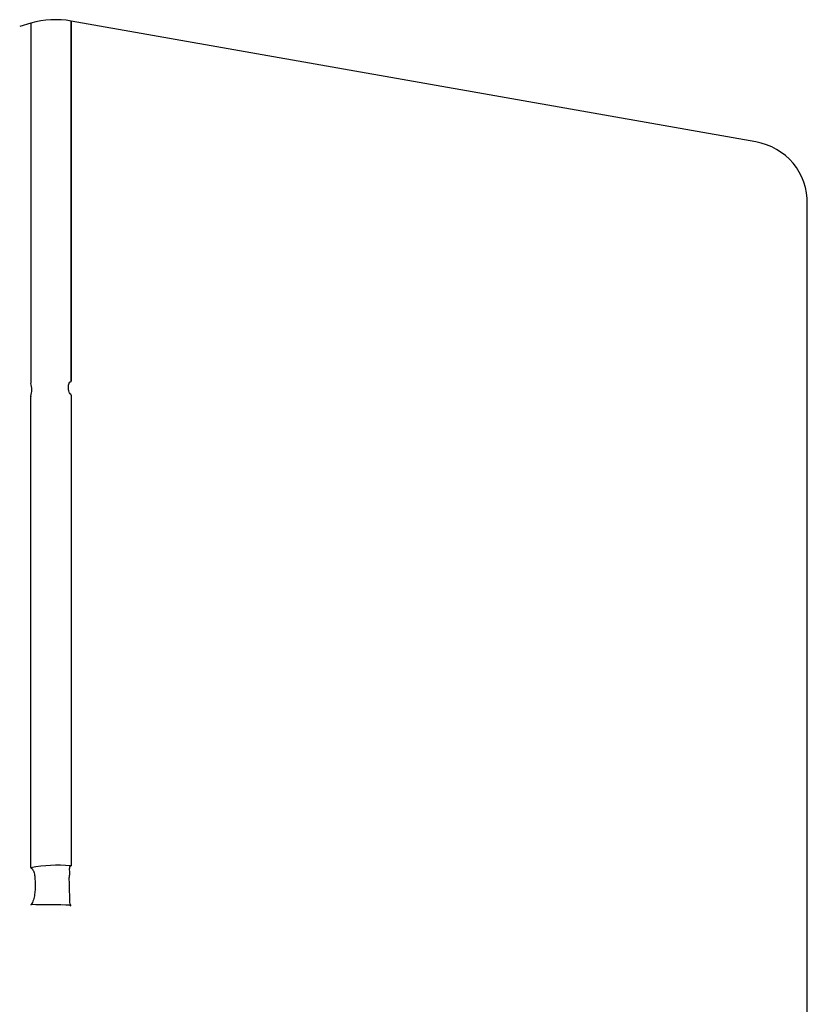
# Model space of a CAD drawing. Units: millimetres. Extents: x 54 to 231, y 48 to 193.
# Drawn here: x 166 to 169, y 135 to 139 of the extents above; entities that cross this region are included whole.
import ezdxf

# ---------------------------------------------------------------- set-up
doc = ezdxf.new("R2010")
doc.units = ezdxf.units.MM
doc.layers.add('7661204', color=7, linetype='Continuous')
doc.layers.add('Default', color=7, linetype='Continuous')

# ---------------------------------------------------------------- blocks, each defined once
blk = doc.blocks.new('SE')
at = {"layer": '7661204', "color": 7, "linetype": 'Continuous'}
for p, q in [((166.5114, 139.1849), (166.4692, 139.172)), ((166.5114, 139.1849), (166.5114, 137.8289)), ((166.6629, 139.1931), (166.6629, 137.8372)), ((169.2397, 138.7387), (166.6629, 139.1931)), ((166.6629, 139.1931), (166.6629, 139.193)), ((166.6629, 137.8363), (166.6629, 139.193)), ((169.4338, 124.3681), (169.4338, 138.5039)), ((166.6629, 137.8363), (166.6629, 137.8372)), ((166.5114, 136.0061), (166.5114, 137.7798)), ((166.6629, 137.7838), (166.6629, 137.7853)), ((166.6629, 137.7853), (166.6629, 136.0116)), ((166.6629, 137.7838), (166.6629, 136.0146)), ((166.6621, 136.0117), (166.6629, 136.0116)), ((166.6586, 135.8637), (166.6629, 135.8637))]:
    blk.add_line(p, q, dxfattribs=at)
for centre, radius, start, end in [((166.6047, 138.8637), 0.3345, 79.9771, 106.2055), ((169.2029, 138.51), 0.2307, 358.4961, 80.8554), ((166.4228, 137.8046), 0.0917, 344.8924, 15.1056), ((166.5147, 137.7799), 0.00333, 167.6659, 182.3394), ((166.515, 136.006), 0.00363, 178.4384, 204.028), ((166.6624, 136.0036), 0.00805, 91.4771, 101.158), ((166.5197, 135.8637), 0.00816, 164.1894, 179.7943), ((164.2313, 133.2192), 3.5895, 47.3585, 47.4524), ((166.6632, 135.8698), 0.00604, 251.8926, 267.3315)]:
    blk.add_arc(centre, radius, start, end, dxfattribs=at)
for centre, major_axis, ratio, start_param, end_param in [((166.6047, 135.7909), (-0.3344, -0.0054), 0.667496, 4.533021, 4.983484), ((166.6047, 135.8641), (-0.3344, 0.004), 0.002132, 4.542282, 4.993694)]:
    blk.add_ellipse(centre, major_axis=major_axis, ratio=ratio, start_param=start_param, end_param=end_param, dxfattribs=at)
for points, knots in [([(166.6629, 137.7871), (166.6625, 137.7872), (166.6621, 137.7873), (166.6618, 137.7875), (166.6613, 137.7876), (166.6609, 137.7879), (166.6606, 137.7882), (166.6599, 137.7887), (166.6594, 137.7892), (166.659, 137.7898), (166.6575, 137.7916), (166.6567, 137.7935), (166.656, 137.7954), (166.6535, 137.8018), (166.6528, 137.808), (166.6526, 137.8135), (166.6524, 137.8195), (166.6529, 137.825), (166.655, 137.8296), (166.6554, 137.8304), (166.6558, 137.8312), (166.6563, 137.8319), (166.6567, 137.8324), (166.6571, 137.8329), (166.6576, 137.8334), (166.6581, 137.8339), (166.6587, 137.8344), (166.6596, 137.8347), (166.6599, 137.8349), (166.6602, 137.835), (166.6606, 137.8351), (166.6611, 137.8352), (166.6615, 137.8353), (166.662, 137.8353), (166.6623, 137.8353), (166.6626, 137.8352), (166.6629, 137.8352)], [0, 0, 0, 0, 0.013465, 0.013465, 0.013465, 0.029911, 0.029911, 0.029911, 0.059134, 0.059134, 0.059134, 0.150637, 0.150637, 0.150637, 0.463662, 0.463662, 0.463662, 0.802467, 0.802467, 0.802467, 0.863235, 0.863235, 0.863235, 0.906045, 0.906045, 0.906045, 0.952535, 0.952535, 0.952535, 0.970899, 0.970899, 0.970899, 0.989619, 0.989619, 0.989619, 1, 1, 1, 1]), ([(166.5117, 136.0045), (166.5141, 136.0033), (166.5157, 136.0014), (166.5186, 135.9972), (166.5198, 135.995), (166.5228, 135.9879), (166.5242, 135.9826), (166.5261, 135.9717), (166.5263, 135.9659), (166.527, 135.9541), (166.5277, 135.9481), (166.5277, 135.9293), (166.5271, 135.9165), (166.5242, 135.8968), (166.5228, 135.8902), (166.5197, 135.8805), (166.5186, 135.8774), (166.5158, 135.8712), (166.5143, 135.8682), (166.5119, 135.8659)], [0, 0, 0, 0, 0.0625, 0.0625, 0.125, 0.125, 0.25, 0.25, 0.375, 0.375, 0.5, 0.5, 0.75, 0.75, 0.875, 0.875, 0.9375, 0.9375, 1, 1, 1, 1]), ([(166.6613, 135.8641), (166.6588, 135.8665), (166.6585, 135.8703), (166.6577, 135.8771), (166.6576, 135.8805), (166.6576, 135.8907), (166.6578, 135.8975), (166.6571, 135.9176), (166.6568, 135.9306), (166.6568, 135.9497), (166.6554, 135.9561), (166.6557, 135.9682), (166.6575, 135.9738), (166.6579, 135.9854), (166.6572, 135.9911), (166.6572, 136.002), (166.6565, 136.008), (166.6608, 136.0115)], [0, 0, 0, 0, 0.0625, 0.0625, 0.125, 0.125, 0.25, 0.25, 0.5, 0.5, 0.625, 0.625, 0.75, 0.75, 0.875, 0.875, 1, 1, 1, 1])]:
    blk.add_open_spline(points, degree=3, knots=knots, dxfattribs=at)

msp = doc.modelspace()

# ---------------------------------------------------------------- block references
at = {"layer": 'Default'}
msp.add_blockref('SE', (0, 0), dxfattribs=at)

doc.saveas('drawing.dxf')
